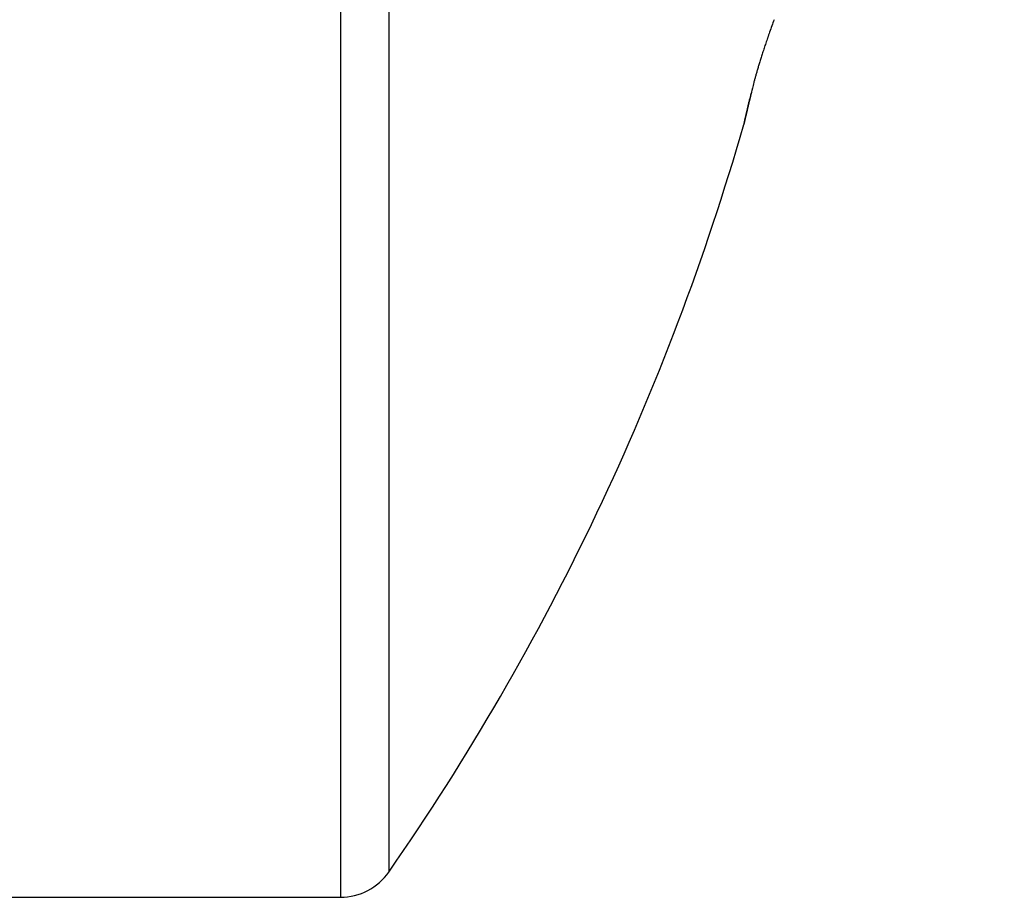
# Model space of a CAD drawing. Units: millimetres. Extents: x 264 to 7125, y -131 to 5380.
# Drawn here: x 4472 to 4475, y 3351 to 3354 of the extents above; entities that cross this region are included whole.
import ezdxf

# ---------------------------------------------------------------- set-up
doc = ezdxf.new("R2010")
doc.units = ezdxf.units.MM
doc.layers.add('hatching-Schraffur', color=5, linetype='Continuous')
doc.layers.add('outline-Körperkante', color=7, linetype='Continuous')
doc.layers.get('0').off()

# ---------------------------------------------------------------- blocks, each defined once
blk = doc.blocks.new('407044_WD2201_Kämpferprofil')
at = {"layer": 'hatching-Schraffur'}
h = blk.add_hatch(dxfattribs=at)
h.set_pattern_fill('ANSI31', color=256, scale=0.5, style=0)
h.set_pattern_definition([(45, (0, 100), (-1.122532, 1.122532), [])])
h.paths.add_polyline_path([(9.506, 79.134), (9.006, 80), (9.506, 80.866), (9.506, 95.5), (39.0518, 95.5, -0.332369), (41.9289, 93.35), (43.85, 93.35, -0.414214), (46, 95.5), (56.4631, 95.5, -0.382162), (59.4447, 92.8313), (59.5616, 91.7791, 0.382162), (61.5494, 90), (67, 90), (67, 97), (64.7, 97), (64.7, 92.5), (62.5, 92.5), (62, 97), (62, 99), (60, 99), (60, 100), (0, 100), (0, 97), (0.5, 93), (2.3, 93), (2.306, 97), (5.006, 97), (5.006, 64.3264), (5.006, 49.3199, 0.176327), (6.1757, 46.1059), (6.7673, 45.401, -0.339454), (6.8204, 44.1846), (5.7357, 42.6355, 0.459471), (5.8562, 42.1965), (11.4531, 39.5866, 0.107142), (13.006, 39.25), (13.006, 40.85, -1.208029), (13.795, 45), (18.4667, 45, 0.57735), (19.506, 45), (23.506, 45, 0.411525), (24.3208, 44.7777), (29.506, 47.7713), (29.506, 50), (23.9555, 50, 0.816497), (19.0565, 50), (12.506, 50), (12.506, 51), (9.506, 51), (9.506, 64.134), (9.006, 65), (9.506, 65.866)])
h.paths.add_polyline_path([(43.85, 93.35), (41.9289, 93.35, -0.041408), (42.0296, 92.8643, 0.378993), (46, 89.35), (46, 91.2, -0.414214)], flags=17)
h.paths.add_polyline_path([(48.8067, 90.5), (50, 90.5), (50, 92.5), (47.9748, 92.5, -0.299597), (46, 91.2), (46, 89.35, 0.196923)], flags=17)
h.paths.add_polyline_path([(14.8123, 41.8339, -0.254686), (13.006, 40.85), (13.006, 39.25, 0.254686), (16.1565, 40.9661, 1)], flags=17)
blk = doc.blocks.new('WD2201_SR_Laufwagen_hinten')
at = {"layer": 'outline-Körperkante'}
for p, q in [((23.0962, 18), (23.0962, 8)), ((23.2605, 17.9141), (23.2605, 8.0859)), ((24.4655, 10.6223), (24.4663, 10.6256)), ((24.4655, 10.6223), (24.4656, 10.6225)), ((24.4667, 10.6277), (24.4668, 10.6278)), ((24.4668, 10.6282), (24.4668, 10.628)), ((21, 8), (23.0962, 8))]:
    blk.add_line(p, q, dxfattribs=at)
for centre, radius, start, end in [((28.9237, 9.4064), 4.6305, 160.1544, 160.4252), ((27.778, 9.8033), 3.4181, 160.6367, 160.9825), ((27.5534, 9.8827), 3.1799, 160.2383, 160.6452), ((27.2856, 9.9729), 2.8973, 161.3564, 161.7135), ((27.8089, 9.7954), 3.4498, 161.0259, 161.3415), ((26.7838, 10.1346), 2.3701, 162.0351, 162.424), ((26.9246, 10.0885), 2.5183, 161.6339, 162.0242), ((26.4392, 10.2423), 2.0091, 162.8162, 163.2214), ((26.6054, 10.192), 2.1827, 162.4453, 162.8421), ((26.1974, 10.3146), 1.7566, 163.6367, 164.0469), ((26.2826, 10.2879), 1.846, 163.1708, 163.5864), ((26.1256, 10.3369), 1.6816, 165.2472, 165.5842), ((26.0537, 10.3571), 1.6069, 164.9165, 165.291), ((26.0755, 10.3485), 1.6301, 164.4319, 164.823), ((26.1071, 10.3411), 1.6626, 164.0698, 164.478), ((37.5671, 7.6356), 13.4374, 166.66811, 166.69291), ((27.2103, 10.0765), 2.797, 166.3227, 166.4954), ((62.2818, 1.7786), 38.8367, 166.65651, 166.66796), ((26.5513, 10.232), 2.1199, 165.9541, 166.1933), ((26.2344, 10.3125), 1.793, 165.6954, 165.9947), ((-3204.4609, 769.3043), 3316.8604, 346.7786609, 346.7787787), ((-152.0928, 51.8264), 181.3027, 346.887398, 346.888206), ((-456.9444, 124.8715), 494.781, 346.65839, 346.658691), ((-38.8483, 25.5302), 65.0452, 346.820976, 346.827236), ((200.444, -30.3787), 180.6916, 166.858512, 166.859349), ((99.2892, -6.8637), 76.8397, 166.782665, 166.784687), ((67.9159, 0.4972), 44.6145, 166.76963, 166.77316), ((1248.7393, -277.4491), 1257.709, 166.7548643, 166.7552004), ((61.2016, 1.9676), 37.742, 166.60537, 166.60963), ((59.037, 2.6046), 35.4889, 166.79178, 166.79637), ((49.7512, 4.8376), 25.9386, 166.90045, 166.90698), ((46.9146, 5.4113), 23.046, 166.67737, 166.69648), ((42.1793, 6.5001), 18.1872, 166.58551, 166.59529), ((47.6015, 5.3252), 23.7343, 166.85611, 166.86322), ((30.4918, 9.3022), 6.1686, 166.61994, 166.6944), ((291.4402, -52.2078), 274.2683, 166.734915, 166.735479), ((40.0213, 7.0413), 15.9625, 166.64474, 166.6578), ((51.1128, 4.4197), 27.3597, 166.80578, 166.81643), ((-52.2119, 28.5853), 78.7534, 346.845604, 346.846979), ((61.3076, 2.0381), 37.829, 166.81016, 166.81832), ((-58.1133, 30.3298), 84.8977, 346.606847, 346.608158), ((-64.0105, 31.2993), 90.8601, 346.874738, 346.875988), ((-70.0405, 32.7396), 97.0596, 346.856187, 346.857381), ((77.4341, -1.7991), 54.4057, 166.74492, 166.7509), ((-76.5219, 34.7907), 103.8389, 346.568401, 346.569541), ((-83.668, 35.8726), 111.0426, 346.883018, 346.88411), ((113.4911, -10.2749), 91.4455, 166.75212, 166.755866), ((-90.7622, 37.5651), 118.3358, 346.865456, 346.8665), ((-97.9723, 39.86), 125.8801, 346.594937, 346.595938), ((-105.7853, 41.1547), 133.7816, 346.832269, 346.833228), ((147.6008, -18.2259), 126.4695, 166.784285, 166.787119), ((-114.5201, 43.718), 142.8716, 346.630202, 346.631121), ((-122.7008, 45.0483), 151.1393, 346.857557, 346.858441), ((-131.0404, 46.8856), 159.6782, 346.896783, 346.897637), ((151.8643, -19.2585), 130.8562, 166.768057, 166.770926), ((-140.8395, 50.0846), 169.9498, 346.596108, 346.596923), ((-155.4769, 52.6818), 184.7926, 346.865596, 346.86636), ((-160.1057, 54.3923), 189.69, 346.680916, 346.681676), ((25.476, 10.3959), 1.0356, 166.8859, 167.0108), ((26.6057, 10.1111), 2.2005, 166.3402, 166.359), ((26.1198, 10.2519), 1.6953, 166.9949, 167.0823), ((29.1381, 9.5249), 4.7998, 166.6708, 166.6801), ((39.6742, 7.1084), 15.6093, 166.95282, 166.95591), ((3.3362, 15.7335), 21.7386, 346.42839, 346.43075), ((27.0029, 10.0437), 2.6026, 166.8404, 166.9044), ((13.4172, 13.1838), 11.3413, 347.00302, 347.00774), ((14.3214, 13.0912), 10.4401, 346.38759, 346.39295), ((13.5467, 13.1476), 11.207, 347.04461, 347.04986), ((28.2321, 9.7657), 3.8628, 166.9283, 166.9762), ((11.4771, 13.7596), 13.3618, 346.48114, 346.48573), ((9.6541, 14.099), 15.2139, 346.84698, 346.85112), ((7.938, 14.6239), 17.0048, 346.44429, 346.44818), ((29.8579, 9.3953), 5.5302, 166.9628, 166.9996), ((5.8818, 14.9294), 19.0764, 347.00358, 347.00719), ((3.8826, 15.6163), 21.1799, 346.41234, 346.41568), ((1.3638, 16.0029), 23.7201, 346.9369, 346.94), ((31.9904, 8.88), 7.7241, 166.77926, 166.80784), ((-1.0275, 16.5733), 26.1783, 346.90666, 346.90956), ((-3.6733, 17.4164), 28.9473, 346.47033, 346.47304), ((-6.6689, 17.8671), 31.9662, 346.94348, 346.94602), ((34.9145, 8.2111), 10.7237, 166.85036, 166.87269), ((-9.4695, 18.8319), 34.9137, 346.44162, 346.444), ((-12.8547, 19.3415), 38.3252, 346.88967, 346.89191), ((-16.2861, 20.1608), 41.853, 346.86492, 346.86703), ((38.72, 7.287), 14.6396, 166.69945, 166.71699), ((-20.1206, 21.2968), 45.8459, 346.57319, 346.57519), ((-23.6879, 21.9317), 49.4637, 346.81919, 346.82107), ((-27.9809, 22.8838), 53.8606, 346.8762, 346.87798), ((44.0623, 6.0754), 20.1175, 166.82807, 166.8417), ((-32.3044, 24.2564), 58.384, 346.529379, 346.531064), ((-37.1059, 24.9795), 63.2232, 346.907307, 346.908907), ((-41.5524, 26.5067), 67.9017, 346.503507, 346.505026), ((-46.8756, 27.3105), 73.267, 346.865255, 346.8667), ((16.1875, 13), 8.6125, 325.20935, 343.97433), ((24.4685, 10.6223), 0.00293, 163.3071, 174.4669), ((24.4975, 10.6169), 0.0324, 167.2656, 168.8929), ((24.5816, 10.599), 0.1184, 167.2186, 167.8233), ((24.7515, 10.562), 0.2923, 167.1979, 167.5113), ((22.0716, 11.1666), 2.455, 347.2685, 347.3173), ((25.0392, 10.4991), 0.5867, 167.2479, 167.4351), ((24.236, 10.6755), 0.2357, 348.282, 348.4507), ((24.4755, 10.6257), 0.009, 164.6222, 166.1361), ((24.4918, 10.6216), 0.0258, 165.7352, 166.1923), ((24.4612, 10.6296), 0.00584, 341.41, 341.7201), ((24.533, 10.6146), 0.0675, 168.2191, 168.5136), ((24.4703, 10.6271), 0.00362, 160.8138, 162.3163), ((24.6853, 10.5753), 0.2248, 166.2047, 166.3228), ((25.0044, 10.4998), 0.5527, 166.4354, 166.4929), ((25.5631, 10.3823), 1.1235, 167.2594, 167.2919), ((23.0962, 8.2), 0.2, 270, 325.2093)]:
    blk.add_arc(centre, radius, start, end, dxfattribs=at)
blk = doc.blocks.new('SR_WD2201_Tel_LR22B_Antriebsquerschnitt')
for name, p in [('407044_WD2201_Kämpferprofil', (0, 0)), ('WD2201_SR_Laufwagen_hinten', (21.506, 49.5))]:
    blk.add_blockref(name, p)

msp = doc.modelspace()

# ---------------------------------------------------------------- block references
at = {"layer": 'outline-Körperkante'}
msp.add_blockref('SR_WD2201_Tel_LR22B_Antriebsquerschnitt', (4428.2852, 3293.5338), dxfattribs=at)

doc.saveas('drawing.dxf')
